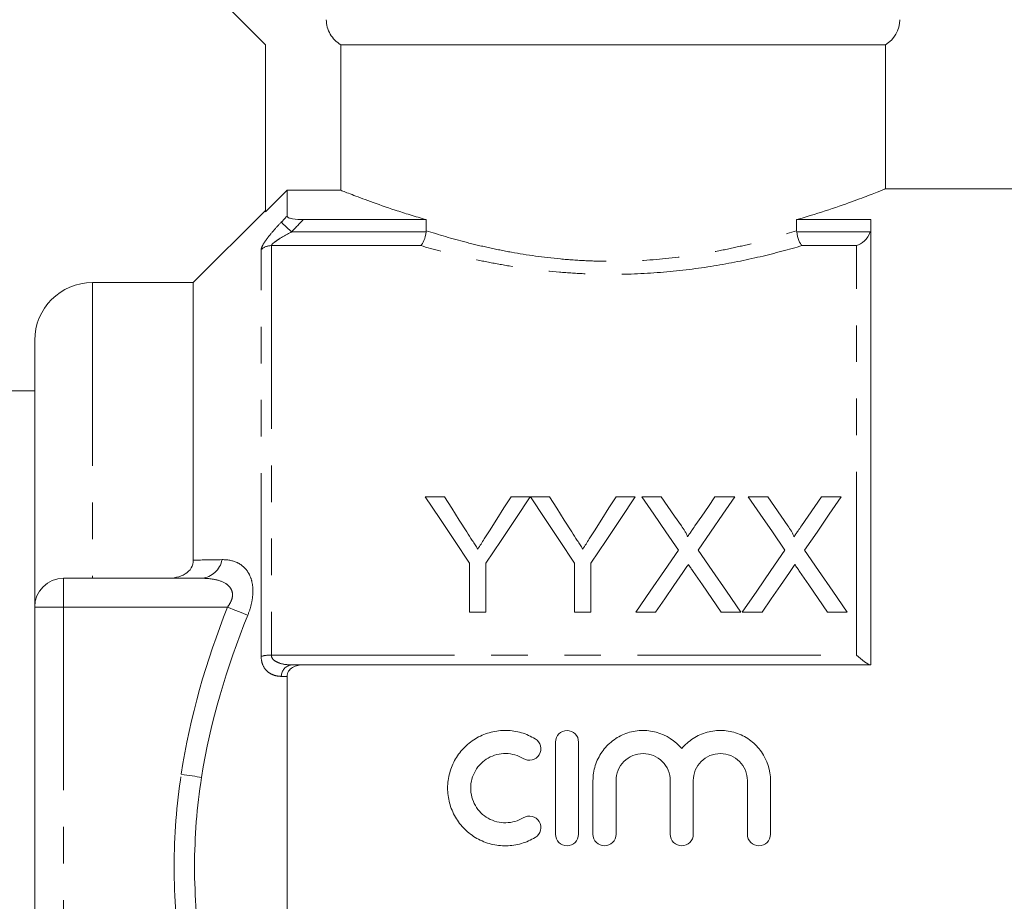
# Model space of a CAD drawing. Units: millimetres. Extents: x 160 to 247, y 87 to 266.
# Drawn here: x 178 to 212, y 205 to 235 of the extents above; entities that cross this region are included whole.
import ezdxf

# ---------------------------------------------------------------- set-up
doc = ezdxf.new("R2010")
doc.units = ezdxf.units.MM
doc.linetypes.add('PHANTOM', pattern=[12.7, 6.35, -1.27, 1.27, -1.27, 1.27, -1.27])

msp = doc.modelspace()

# ---------------------------------------------------------------- linework, layer by layer
at = {"color": 7, "linetype": 'Continuous', "lineweight": 15}
for p, q in [((184.298, 236.396), (186.298, 234.396)), ((186.298, 234.396), (186.298, 228.597)), ((188.917, 234.396), (207.798, 234.396)), ((188.917, 234.396), (188.917, 229.348)), ((207.798, 229.386), (207.798, 234.396)), ((187.048, 229.348), (186.298, 228.597)), ((187.048, 228.451), (187.048, 229.348)), ((188.917, 229.348), (187.048, 229.348)), ((215.898, 229.396), (207.774, 229.396)), ((186.298, 228.646), (183.798, 226.146)), ((187.611, 228.33), (191.875, 228.33)), ((191.875, 228.33), (191.875, 227.948)), ((204.721, 228.33), (207.298, 228.33)), ((204.721, 227.948), (204.721, 228.33)), ((207.298, 212.896), (207.298, 228.33)), ((183.798, 226.146), (180.298, 226.146)), ((183.798, 216.525), (183.798, 226.146)), ((178.298, 214.896), (178.298, 224.146)), ((178.298, 222.396), (175.561, 222.396)), ((192.51, 218.724), (191.842, 218.724)), ((195.483, 218.724), (194.816, 218.724)), ((196.151, 218.724), (195.493, 218.724)), ((199.124, 218.724), (198.457, 218.724)), ((200.027, 218.724), (199.348, 218.724)), ((202.579, 218.724), (201.889, 218.724)), ((203.72, 218.724), (203.04, 218.724)), ((206.271, 218.724), (205.582, 218.724)), ((193.381, 216.419), (193.381, 214.724)), ((193.945, 214.724), (193.945, 216.419)), ((197.022, 216.419), (197.022, 214.724)), ((197.586, 214.724), (197.586, 216.419)), ((179.298, 215.896), (184.088, 215.896)), ((178.298, 196.896), (178.298, 214.896)), ((193.381, 214.724), (193.945, 214.724)), ((197.022, 214.724), (197.586, 214.724)), ((199.143, 214.724), (199.831, 214.724)), ((202.103, 214.724), (202.784, 214.724)), ((202.835, 214.724), (203.523, 214.724)), ((205.796, 214.724), (206.476, 214.724)), ((207.298, 212.896), (187.611, 212.896)), ((187.048, 199.297), (187.048, 212.496)), ((196.358, 207.02), (196.358, 210.22)), ((197.158, 210.22), (197.158, 207.02)), ((197.658, 207.02), (197.658, 208.881)), ((198.458, 208.881), (198.458, 207.02)), ((200.337, 207.02), (200.337, 208.881)), ((201.137, 208.881), (201.137, 207.02)), ((203.015, 207.02), (203.015, 208.881)), ((203.815, 208.881), (203.815, 207.02))]:
    msp.add_line(p, q, dxfattribs=at)
at = {"color": 8, "linetype": 'PHANTOM', "lineweight": 0}
for p, q in [((187.202, 227.903), (191.873, 227.903)), ((204.724, 227.903), (207.273, 227.903)), ((186.505, 227.43), (186.505, 213.235)), ((191.684, 227.43), (186.505, 227.43)), ((206.798, 227.43), (204.912, 227.43)), ((206.798, 213.235), (206.798, 227.43)), ((186.152, 213.188), (186.152, 227.291)), ((180.298, 226.146), (180.298, 215.896)), ((179.298, 214.896), (179.298, 215.896)), ((179.298, 214.896), (178.298, 214.896)), ((179.298, 214.896), (179.298, 196.896)), ((184.981, 214.896), (179.298, 214.896)), ((186.505, 213.235), (206.798, 213.235))]:
    msp.add_line(p, q, dxfattribs=at)
at = {"color": 8, "linetype": 'PHANTOM', "lineweight": 0, "flags": 128}
for points in [[(187.202, 227.903), (187.141, 227.962), (187.081, 228.02), (187.025, 228.073), (186.974, 228.122), (186.93, 228.165), (186.893, 228.2), (186.866, 228.226), (186.849, 228.242)], [(185.688, 214.618), (185.619, 214.645), (185.542, 214.675), (185.459, 214.708), (185.37, 214.743), (185.277, 214.78), (185.18, 214.818), (185.081, 214.857), (184.981, 214.896)], [(184.084, 208.995), (184.012, 209.005), (183.933, 209.017), (183.849, 209.03), (183.761, 209.043), (183.668, 209.057), (183.573, 209.072), (183.475, 209.086), (183.377, 209.101)]]:
    msp.add_lwpolyline(points, dxfattribs=at)
at = {"color": 7, "linetype": 'Continuous', "lineweight": 15, "flags": 128}
for points in [[(191.842, 218.724), (192.343, 217.974), (192.856, 217.205), (193.381, 216.419)], [(193.285, 217.501), (193.023, 217.914), (192.765, 218.322), (192.51, 218.724)], [(193.945, 216.419), (194.47, 217.205), (194.983, 217.974), (195.483, 218.724)], [(194.816, 218.724), (194.571, 218.337), (194.322, 217.944), (194.071, 217.547)], [(195.493, 218.724), (195.991, 217.974), (196.5, 217.205), (197.022, 216.419)], [(196.926, 217.501), (196.664, 217.914), (196.406, 218.322), (196.151, 218.724)], [(197.586, 216.419), (198.111, 217.205), (198.624, 217.974), (199.124, 218.724)], [(198.457, 218.724), (198.212, 218.337), (197.963, 217.944), (197.712, 217.547)], [(199.348, 218.724), (199.764, 218.12), (200.188, 217.504), (200.621, 216.876)], [(200.725, 217.711), (200.49, 218.053), (200.257, 218.39), (200.027, 218.724)], [(201.889, 218.724), (201.66, 218.39), (201.428, 218.052), (201.194, 217.71)], [(201.305, 216.87), (201.738, 217.5), (202.163, 218.118), (202.579, 218.724)], [(203.04, 218.724), (203.456, 218.12), (203.881, 217.504), (204.313, 216.876)], [(204.418, 217.711), (204.182, 218.053), (203.95, 218.39), (203.72, 218.724)], [(205.582, 218.724), (205.353, 218.39), (205.121, 218.052), (204.886, 217.71)], [(204.998, 216.87), (205.43, 217.5), (205.855, 218.118), (206.271, 218.724)], [(200.621, 216.876), (200.137, 216.171), (199.644, 215.453), (199.143, 214.724)], [(202.784, 214.724), (202.283, 215.451), (201.79, 216.167), (201.305, 216.87)], [(204.313, 216.876), (203.829, 216.171), (203.336, 215.453), (202.835, 214.724)], [(206.476, 214.724), (205.975, 215.451), (205.482, 216.167), (204.998, 216.87)], [(199.831, 214.724), (200.15, 215.187), (200.465, 215.646), (200.777, 216.101)], [(201.13, 216.137), (201.451, 215.671), (201.776, 215.2), (202.103, 214.724)], [(203.523, 214.724), (203.842, 215.187), (204.157, 215.646), (204.47, 216.101)], [(204.822, 216.137), (205.143, 215.671), (205.468, 215.2), (205.796, 214.724)]]:
    msp.add_lwpolyline(points, dxfattribs=at)
at = {"color": 7, "linetype": 'Continuous', "lineweight": 15}
for centre, radius, start, end in [((207.298, 235.262), 1, 300, 0), ((180.298, 224.146), 2, 90, 180), ((179.298, 214.896), 1, 90, 180)]:
    msp.add_arc(centre, radius, start, end, dxfattribs=at)
at = {"color": 8, "linetype": 'PHANTOM', "lineweight": 0}
for centre, radius, start, end in [((186.503, 226.916), 0.514, 89.7495, 133.0679), ((184.011, 216.691), 0.798, 275.5443, 349.2589), ((186.486, 212.033), 1.202, 89.0773, 106.144), ((187.263, 212.486), 0.415, 98.4699, 178.5633)]:
    msp.add_arc(centre, radius, start, end, dxfattribs=at)
at = {"color": 7, "linetype": 'Continuous', "lineweight": 15}
for points, knots in [([(188.917, 234.396), (188.764, 234.484), (188.636, 234.609), (188.458, 234.913), (188.411, 235.088), (188.411, 235.262)], [0, 0, 0, 0, 0.5, 0.5, 1, 1, 1, 1]), ([(188.917, 229.348), (189.002, 229.315), (189.13, 229.263), (189.387, 229.164), (189.484, 229.127), (189.698, 229.047), (189.815, 229.004), (190.191, 228.867), (190.479, 228.766), (190.966, 228.606), (191.139, 228.551), (191.496, 228.44), (191.682, 228.385), (191.875, 228.33)], [0, 0, 0, 0, 0.25, 0.25, 0.375, 0.375, 0.5, 0.5, 0.75, 0.75, 0.875, 0.875, 1, 1, 1, 1]), ([(204.721, 228.33), (204.785, 228.348), (205.235, 228.478), (206.001, 228.723), (206.846, 229.024), (207.443, 229.254), (207.765, 229.383), (207.771, 229.385), (207.774, 229.386)], [0, 0, 0, 0, 0.03369, 0.238019, 0.448237, 0.652165, 0.862853, 1, 1, 1, 1]), ([(187.048, 228.451), (187.048, 228.432), (187.066, 228.414), (187.134, 228.382), (187.183, 228.368), (187.349, 228.338), (187.48, 228.33), (187.611, 228.33)], [0, 0, 0, 0, 0.25, 0.25, 0.5, 0.5, 1, 1, 1, 1]), ([(191.873, 227.903), (191.859, 227.795), (191.832, 227.692), (191.764, 227.524), (191.723, 227.462), (191.684, 227.43)], [0, 0, 0, 0, 0.5, 0.5, 1, 1, 1, 1]), ([(204.724, 227.903), (204.738, 227.795), (204.764, 227.692), (204.832, 227.524), (204.873, 227.462), (204.912, 227.43)], [0, 0, 0, 0, 0.5, 0.5, 1, 1, 1, 1]), ([(207.273, 227.903), (207.233, 227.776), (207.156, 227.671), (206.985, 227.513), (206.891, 227.46), (206.798, 227.43)], [0, 0, 0, 0, 0.5, 0.5, 1, 1, 1, 1]), ([(194.071, 217.547), (194.01, 217.451), (193.95, 217.355), (193.889, 217.259), (193.851, 217.201), (193.814, 217.142), (193.776, 217.083), (193.739, 217.024), (193.701, 216.965), (193.664, 216.906)], [0, 0, 0, 0, 0.000379683, 0.000379683, 0.000379683, 0.0006117996, 0.0006117996, 0.0006117996, 0.0008439339, 0.0008439339, 0.0008439339, 0.0008439339]), ([(197.712, 217.547), (197.651, 217.451), (197.591, 217.355), (197.53, 217.259), (197.492, 217.201), (197.455, 217.142), (197.417, 217.083), (197.38, 217.024), (197.342, 216.965), (197.305, 216.906)], [0, 0, 0, 0, 0.000379683, 0.000379683, 0.000379683, 0.0006117996, 0.0006117996, 0.0006117996, 0.0008439339, 0.0008439339, 0.0008439339, 0.0008439339]), ([(200.933, 217.33), (200.933, 217.366), (200.917, 217.399), (200.884, 217.464), (200.865, 217.495), (200.808, 217.589), (200.766, 217.65), (200.725, 217.711)], [0, 0, 0, 0, 0.25, 0.25, 0.5, 0.5, 1, 1, 1, 1]), ([(201.194, 217.71), (201.155, 217.654), (201.116, 217.597), (201.077, 217.54), (201.053, 217.505), (201.029, 217.47), (201.005, 217.435), (200.981, 217.4), (200.957, 217.365), (200.933, 217.33)], [0, 0, 0, 0, 0.0002308148, 0.0002308148, 0.0002308148, 0.0003724492, 0.0003724492, 0.0003724492, 0.000514088, 0.000514088, 0.000514088, 0.000514088]), ([(204.625, 217.33), (204.625, 217.366), (204.609, 217.399), (204.576, 217.464), (204.557, 217.495), (204.5, 217.589), (204.459, 217.65), (204.418, 217.711)], [0, 0, 0, 0, 0.25, 0.25, 0.5, 0.5, 1, 1, 1, 1]), ([(204.886, 217.71), (204.847, 217.654), (204.808, 217.597), (204.769, 217.54), (204.745, 217.505), (204.721, 217.47), (204.697, 217.435), (204.673, 217.4), (204.649, 217.365), (204.625, 217.33)], [0, 0, 0, 0, 0.0002308148, 0.0002308148, 0.0002308148, 0.0003724492, 0.0003724492, 0.0003724492, 0.000514088, 0.000514088, 0.000514088, 0.000514088]), ([(193.664, 216.906), (193.632, 216.956), (193.601, 217.006), (193.569, 217.056), (193.537, 217.105), (193.506, 217.155), (193.474, 217.205), (193.411, 217.304), (193.348, 217.403), (193.285, 217.501)], [0, 0, 0, 0, 0.000195848, 0.000195848, 0.000195848, 0.0003916956, 0.0003916956, 0.0003916956, 0.0007834813, 0.0007834813, 0.0007834813, 0.0007834813]), ([(197.305, 216.906), (197.273, 216.956), (197.242, 217.006), (197.21, 217.056), (197.178, 217.105), (197.147, 217.155), (197.115, 217.205), (197.052, 217.304), (196.989, 217.403), (196.926, 217.501)], [0, 0, 0, 0, 0.000195848, 0.000195848, 0.000195848, 0.0003916956, 0.0003916956, 0.0003916956, 0.0007834813, 0.0007834813, 0.0007834813, 0.0007834813]), ([(182.896, 215.896), (183.005, 215.896), (183.112, 215.906), (183.322, 215.954), (183.424, 215.991), (183.602, 216.1), (183.677, 216.172), (183.775, 216.338), (183.798, 216.432), (183.798, 216.525)], [0, 0, 0, 0, 0.25, 0.25, 0.5, 0.5, 0.75, 0.75, 1, 1, 1, 1]), ([(200.777, 216.101), (200.793, 216.123), (200.809, 216.146), (200.824, 216.17), (200.84, 216.193), (200.855, 216.216), (200.871, 216.238), (200.903, 216.284), (200.934, 216.33), (200.966, 216.375)], [0, 0, 0, 0, 0.0000903699, 0.0000903699, 0.0000903699, 0.0001807394, 0.0001807394, 0.0001807394, 0.000361481, 0.000361481, 0.000361481, 0.000361481]), ([(200.966, 216.375), (200.993, 216.336), (201.02, 216.296), (201.047, 216.256), (201.061, 216.237), (201.075, 216.217), (201.089, 216.197), (201.102, 216.177), (201.116, 216.157), (201.13, 216.137)], [0, 0, 0, 0, 0.0001568695, 0.0001568695, 0.0001568695, 0.0002353073, 0.0002353073, 0.0002353073, 0.0003137461, 0.0003137461, 0.0003137461, 0.0003137461]), ([(204.47, 216.101), (204.485, 216.123), (204.501, 216.146), (204.517, 216.17), (204.532, 216.193), (204.548, 216.216), (204.563, 216.238), (204.595, 216.284), (204.627, 216.33), (204.658, 216.375)], [0, 0, 0, 0, 0.0000903699, 0.0000903699, 0.0000903699, 0.0001807394, 0.0001807394, 0.0001807394, 0.000361481, 0.000361481, 0.000361481, 0.000361481]), ([(204.658, 216.375), (204.685, 216.336), (204.712, 216.296), (204.74, 216.256), (204.753, 216.237), (204.767, 216.217), (204.781, 216.197), (204.795, 216.177), (204.808, 216.157), (204.822, 216.137)], [0, 0, 0, 0, 0.0001568695, 0.0001568695, 0.0001568695, 0.0002353073, 0.0002353073, 0.0002353073, 0.0003137461, 0.0003137461, 0.0003137461, 0.0003137461]), ([(207.273, 212.896), (207.233, 212.896), (207.156, 212.942), (206.985, 213.068), (206.891, 213.148), (206.798, 213.235)], [0, 0, 0, 0, 0.5, 0.5, 1, 1, 1, 1]), ([(187.611, 212.896), (187.546, 212.896), (187.481, 212.89), (187.355, 212.861), (187.294, 212.838), (187.183, 212.771), (187.134, 212.727), (187.066, 212.621), (187.048, 212.559), (187.048, 212.496)], [0, 0, 0, 0, 0.25, 0.25, 0.5, 0.5, 0.75, 0.75, 1, 1, 1, 1]), ([(195.658, 206.913), (195.506, 206.82), (195.345, 206.749), (195.004, 206.65), (194.827, 206.623), (194.474, 206.617), (194.294, 206.638), (193.953, 206.725), (193.786, 206.792), (193.477, 206.967), (193.337, 207.073), (193.083, 207.324), (192.975, 207.464), (192.798, 207.77), (192.73, 207.936), (192.639, 208.275), (192.616, 208.453), (192.618, 208.804), (192.642, 208.979), (192.735, 209.319), (192.803, 209.48), (192.981, 209.784), (193.09, 209.923), (193.339, 210.169), (193.483, 210.277), (193.788, 210.449), (193.955, 210.516), (194.298, 210.602), (194.473, 210.623), (194.831, 210.617), (195.005, 210.59), (195.345, 210.491), (195.508, 210.419), (195.658, 210.328)], [0, 0, 0, 0, 0.0625, 0.0625, 0.125, 0.125, 0.1875, 0.1875, 0.25, 0.25, 0.3125, 0.3125, 0.375, 0.375, 0.4375, 0.4375, 0.5, 0.5, 0.5625, 0.5625, 0.625, 0.625, 0.6875, 0.6875, 0.75, 0.75, 0.8125, 0.8125, 0.875, 0.875, 0.9375, 0.9375, 1, 1, 1, 1]), ([(196.358, 210.22), (196.358, 210.324), (196.401, 210.427), (196.547, 210.575), (196.652, 210.62), (196.864, 210.62), (196.969, 210.576), (197.116, 210.428), (197.158, 210.325), (197.158, 210.22)], [0, 0, 0, 0, 0.25, 0.25, 0.5, 0.5, 0.75, 0.75, 1, 1, 1, 1]), ([(197.658, 208.881), (197.658, 209.057), (197.686, 209.235), (197.792, 209.572), (197.87, 209.732), (198.073, 210.022), (198.195, 210.15), (198.479, 210.368), (198.634, 210.454), (198.97, 210.576), (199.146, 210.611), (199.503, 210.626), (199.683, 210.606), (200.198, 210.465), (200.512, 210.262), (200.737, 209.991)], [0, 0, 0, 0, 0.125, 0.125, 0.25, 0.25, 0.375, 0.375, 0.5, 0.5, 0.625, 0.625, 0.75, 0.75, 1, 1, 1, 1]), ([(200.737, 209.991), (200.849, 210.126), (200.984, 210.246), (201.281, 210.438), (201.445, 210.512), (201.79, 210.606), (201.968, 210.626), (202.326, 210.611), (202.5, 210.577), (202.838, 210.454), (202.993, 210.369), (203.276, 210.152), (203.399, 210.024), (203.703, 209.588), (203.815, 209.238), (203.815, 208.881)], [0, 0, 0, 0, 0.125, 0.125, 0.25, 0.25, 0.375, 0.375, 0.5, 0.5, 0.625, 0.625, 0.75, 0.75, 1, 1, 1, 1]), ([(195.658, 210.328), (195.748, 210.273), (195.814, 210.183), (195.863, 209.98), (195.847, 209.869), (195.74, 209.691), (195.649, 209.623), (195.444, 209.572), (195.331, 209.59), (195.242, 209.645)], [0, 0, 0, 0, 0.25, 0.25, 0.5, 0.5, 0.75, 0.75, 1, 1, 1, 1]), ([(195.242, 209.645), (195.151, 209.7), (195.054, 209.743), (194.85, 209.802), (194.744, 209.818), (194.426, 209.824), (194.212, 209.769), (193.843, 209.561), (193.688, 209.408), (193.475, 209.044), (193.417, 208.833), (193.417, 208.412), (193.473, 208.201), (193.686, 207.834), (193.843, 207.679), (194.119, 207.523), (194.219, 207.483), (194.425, 207.431), (194.53, 207.418), (194.744, 207.422), (194.849, 207.438), (195.053, 207.497), (195.152, 207.541), (195.242, 207.596)], [0, 0, 0, 0, 0.0625, 0.0625, 0.125, 0.125, 0.25, 0.25, 0.375, 0.375, 0.5, 0.5, 0.625, 0.625, 0.75, 0.75, 0.8125, 0.8125, 0.875, 0.875, 0.9375, 0.9375, 1, 1, 1, 1]), ([(200.337, 208.881), (200.337, 209.005), (200.312, 209.126), (200.219, 209.353), (200.149, 209.457), (199.977, 209.63), (199.872, 209.701), (199.645, 209.795), (199.521, 209.82), (199.275, 209.82), (199.151, 209.795), (198.923, 209.701), (198.82, 209.631), (198.645, 209.456), (198.576, 209.352), (198.483, 209.126), (198.458, 209.003), (198.458, 208.881)], [0, 0, 0, 0, 0.125, 0.125, 0.25, 0.25, 0.375, 0.375, 0.5, 0.5, 0.625, 0.625, 0.75, 0.75, 0.875, 0.875, 1, 1, 1, 1]), ([(203.015, 208.881), (203.015, 209.005), (202.991, 209.126), (202.897, 209.353), (202.828, 209.457), (202.655, 209.63), (202.55, 209.701), (202.324, 209.795), (202.199, 209.82), (201.953, 209.82), (201.829, 209.795), (201.601, 209.701), (201.498, 209.631), (201.323, 209.456), (201.254, 209.352), (201.161, 209.126), (201.137, 209.003), (201.137, 208.881)], [0, 0, 0, 0, 0.125, 0.125, 0.25, 0.25, 0.375, 0.375, 0.5, 0.5, 0.625, 0.625, 0.75, 0.75, 0.875, 0.875, 1, 1, 1, 1]), ([(195.242, 207.596), (195.331, 207.65), (195.443, 207.667), (195.646, 207.618), (195.737, 207.553), (195.847, 207.372), (195.863, 207.261), (195.814, 207.058), (195.749, 206.968), (195.658, 206.913)], [0, 0, 0, 0, 0.25, 0.25, 0.5, 0.5, 0.75, 0.75, 1, 1, 1, 1]), ([(197.158, 207.02), (197.158, 206.914), (197.115, 206.811), (196.967, 206.663), (196.863, 206.62), (196.654, 206.62), (196.55, 206.662), (196.401, 206.812), (196.358, 206.916), (196.358, 207.02)], [0, 0, 0, 0, 0.25, 0.25, 0.5, 0.5, 0.75, 0.75, 1, 1, 1, 1]), ([(198.458, 207.02), (198.458, 206.914), (198.415, 206.811), (198.267, 206.663), (198.163, 206.62), (197.954, 206.62), (197.85, 206.662), (197.701, 206.812), (197.658, 206.916), (197.658, 207.02)], [0, 0, 0, 0, 0.25, 0.25, 0.5, 0.5, 0.75, 0.75, 1, 1, 1, 1]), ([(201.137, 207.02), (201.137, 206.914), (201.093, 206.811), (200.946, 206.663), (200.841, 206.62), (200.632, 206.62), (200.528, 206.662), (200.379, 206.812), (200.337, 206.916), (200.337, 207.02)], [0, 0, 0, 0, 0.25, 0.25, 0.5, 0.5, 0.75, 0.75, 1, 1, 1, 1]), ([(203.815, 207.02), (203.815, 206.914), (203.772, 206.811), (203.624, 206.663), (203.519, 206.62), (203.311, 206.62), (203.207, 206.662), (203.057, 206.812), (203.015, 206.916), (203.015, 207.02)], [0, 0, 0, 0, 0.25, 0.25, 0.5, 0.5, 0.75, 0.75, 1, 1, 1, 1])]:
    msp.add_open_spline(points, degree=3, knots=knots, dxfattribs=at)
at = {"color": 8, "linetype": 'PHANTOM', "lineweight": 0}
for points in [[(186.849, 228.242), (186.915, 228.312), (186.982, 228.381), (187.048, 228.451)], [(187.611, 228.33), (187.475, 228.188), (187.338, 228.045), (187.202, 227.903)], [(183.798, 216.525), (184.129, 216.531), (184.462, 216.537), (184.795, 216.542)], [(183.377, 209.101), (183.677, 211.09), (184.244, 213.026), (184.981, 214.896)], [(185.688, 214.618), (184.955, 212.805), (184.386, 210.928), (184.084, 208.995)], [(187.048, 212.496), (186.982, 212.496), (186.915, 212.496), (186.849, 212.496)]]:
    msp.add_open_spline(points, degree=3, dxfattribs=at)
for points, knots in [([(186.849, 228.242), (186.763, 228.154), (186.681, 228.064), (186.524, 227.885), (186.449, 227.794), (186.317, 227.621), (186.258, 227.537), (186.176, 227.392), (186.152, 227.332), (186.152, 227.291)], [0, 0, 0, 0, 0.25, 0.25, 0.5, 0.5, 0.75, 0.75, 1, 1, 1, 1]), ([(186.505, 227.43), (186.505, 227.443), (186.516, 227.461), (186.552, 227.5), (186.576, 227.521), (186.656, 227.584), (186.719, 227.627), (186.917, 227.75), (187.059, 227.829), (187.202, 227.903)], [0, 0, 0, 0, 0.125, 0.125, 0.25, 0.25, 0.5, 0.5, 1, 1, 1, 1]), ([(191.875, 227.948), (192.306, 227.809), (192.769, 227.672), (193.512, 227.48), (193.769, 227.419), (194.292, 227.304), (194.559, 227.25), (195.374, 227.103), (195.939, 227.023), (196.821, 226.941), (197.119, 226.92), (197.712, 226.893), (198.008, 226.886), (198.895, 226.886), (199.486, 226.914), (200.662, 227.024), (201.226, 227.103), (202.039, 227.25), (202.305, 227.304), (202.826, 227.419), (203.083, 227.48), (203.828, 227.672), (204.29, 227.809), (204.721, 227.948)], [0, 0, 0, 0, 0.125, 0.125, 0.1875, 0.1875, 0.25, 0.25, 0.375, 0.375, 0.4375, 0.4375, 0.5, 0.5, 0.625, 0.625, 0.75, 0.75, 0.8125, 0.8125, 0.875, 0.875, 1, 1, 1, 1]), ([(204.912, 227.43), (204.46, 227.297), (203.977, 227.167), (202.944, 226.926), (202.405, 226.817), (201.288, 226.635), (200.71, 226.561), (199.508, 226.46), (198.907, 226.435), (198.002, 226.434), (197.7, 226.441), (197.096, 226.466), (196.792, 226.485), (195.891, 226.561), (195.311, 226.634), (194.472, 226.771), (194.198, 226.821), (193.659, 226.929), (193.393, 226.986), (192.619, 227.167), (192.136, 227.297), (191.684, 227.43)], [0, 0, 0, 0, 0.125, 0.125, 0.25, 0.25, 0.375, 0.375, 0.5, 0.5, 0.5625, 0.5625, 0.625, 0.625, 0.75, 0.75, 0.8125, 0.8125, 0.875, 0.875, 1, 1, 1, 1]), ([(185.688, 214.618), (185.742, 214.75), (185.785, 214.887), (185.845, 215.157), (185.862, 215.293), (185.867, 215.55), (185.854, 215.672), (185.802, 215.894), (185.762, 215.992), (185.662, 216.165), (185.602, 216.237), (185.468, 216.357), (185.393, 216.405), (185.156, 216.515), (184.982, 216.545), (184.795, 216.542)], [0, 0, 0, 0, 0.125, 0.125, 0.25, 0.25, 0.375, 0.375, 0.5, 0.5, 0.625, 0.625, 0.75, 0.75, 1, 1, 1, 1]), ([(184.088, 215.896), (184.24, 215.896), (184.388, 215.885), (184.672, 215.83), (184.81, 215.785), (184.985, 215.672), (185.038, 215.625), (185.12, 215.51), (185.149, 215.44), (185.163, 215.286), (185.147, 215.2), (185.083, 215.042), (185.036, 214.966), (184.981, 214.896)], [0, 0, 0, 0, 0.25, 0.25, 0.5, 0.5, 0.625, 0.625, 0.75, 0.75, 0.875, 0.875, 1, 1, 1, 1]), ([(186.152, 213.188), (186.152, 213.07), (186.176, 212.963), (186.258, 212.783), (186.317, 212.71), (186.449, 212.6), (186.524, 212.56), (186.681, 212.509), (186.763, 212.497), (186.849, 212.496)], [0, 0, 0, 0, 0.25, 0.25, 0.5, 0.5, 0.75, 0.75, 1, 1, 1, 1]), ([(187.202, 212.896), (187.059, 212.896), (186.917, 212.911), (186.72, 212.977), (186.656, 213.007), (186.576, 213.072), (186.552, 213.098), (186.516, 213.16), (186.505, 213.196), (186.505, 213.235)], [0, 0, 0, 0, 0.5, 0.5, 0.75, 0.75, 0.875, 0.875, 1, 1, 1, 1]), ([(183.377, 202.691), (183.217, 203.754), (183.134, 204.822), (183.134, 206.971), (183.217, 208.039), (183.377, 209.101)], [0, 0, 0, 0, 0.5, 0.5, 1, 1, 1, 1]), ([(184.084, 208.995), (183.924, 207.968), (183.841, 206.935), (183.841, 204.857), (183.924, 203.825), (184.084, 202.798)], [0, 0, 0, 0, 0.5, 0.5, 1, 1, 1, 1])]:
    msp.add_open_spline(points, degree=3, knots=knots, dxfattribs=at)
at = {"color": 7, "linetype": 'Continuous', "lineweight": 15}
for points in [[(191.873, 227.903), (191.875, 227.918), (191.875, 227.933), (191.875, 227.948)], [(204.721, 227.948), (204.721, 227.933), (204.722, 227.918), (204.724, 227.903)], [(187.202, 212.896), (187.338, 212.896), (187.475, 212.896), (187.611, 212.896)]]:
    msp.add_open_spline(points, degree=3, dxfattribs=at)

doc.saveas('drawing.dxf')
